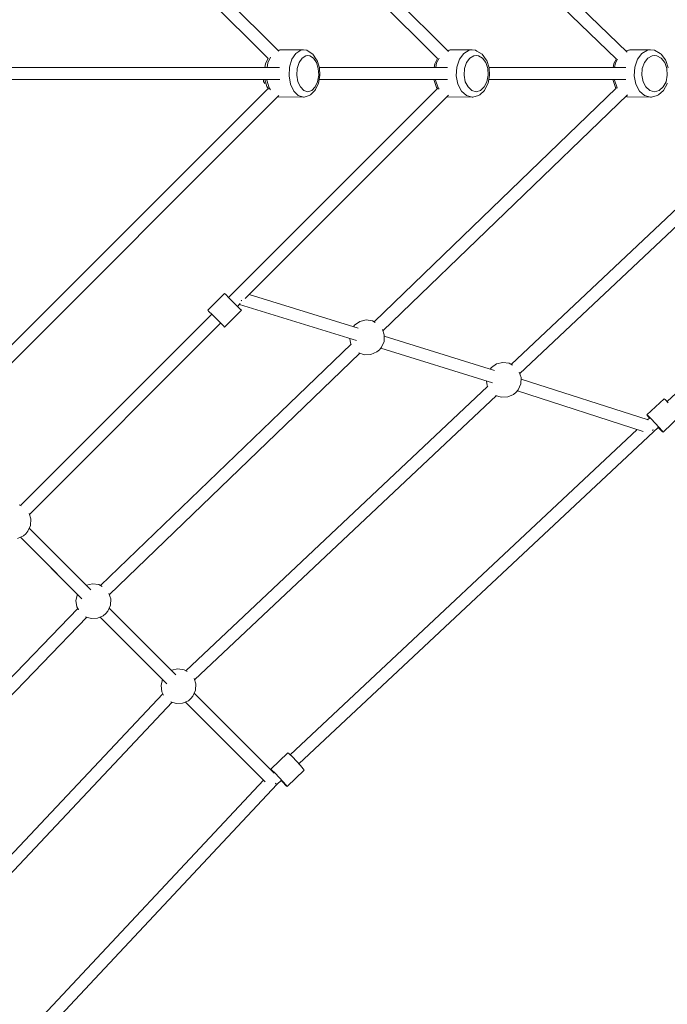
# Model space of a CAD drawing. Units: millimetres. Extents: x -4500 to 16500, y -19078 to 10622.
# Drawn here: x 6735 to 7556, y -56 to 1191 of the extents above; entities that cross this region are included whole.
import ezdxf

# ---------------------------------------------------------------- set-up
doc = ezdxf.new("R2010")
doc.units = ezdxf.units.MM
doc.header["$MEASUREMENT"] = 0
doc.linetypes.add('Wipeout_Contour', pattern=[1000, 0, -1000])
doc.layers.add('InterSystem-drawing', color=7, linetype='Continuous')
doc.layers.add('X-Nawierzchnie', color=7, linetype='Continuous')

msp = doc.modelspace()

# ---------------------------------------------------------------- wipeouts: each hides what was drawn before it
at = {"color": 254, "linetype": 'Wipeout_Contour', "lineweight": 0, "ltscale": 52060.091791}
msp.add_wipeout([(-1750, -13227.6), (13750, -13227.6), (13750, 4772.3), (-1750, 4772.3)], dxfattribs=at).dxf.layer = 'X-Nawierzchnie'

# ---------------------------------------------------------------- next in the draw order: linework, layer by layer
at = {"layer": 'InterSystem-drawing', "color": 7, "linetype": 'Continuous', "lineweight": 13}
for p, q in [((7063.6, 1151.4), (6640.4, 1574.6)), ((6629, 1563.2), (7050.1, 1142.2)), ((7505.1, 1150.4), (7195.5, 1449.2)), ((6999.9, 1406.8), (7264.5, 1142.2)), ((7278.4, 1151), (7021, 1408.4)), ((7273.9, 1351.3), (7491.3, 1141.5)), ((7065, 1153.1), (7062.6, 1152.3)), ((7062.7, 1152.2), (7066.1, 1153.2)), ((7066.1, 1153.2), (7065, 1153.1)), ((7094.8, 1153.2), (7066.1, 1153.2)), ((7080.3, 1141.3), (7085.2, 1148.7)), ((7085.2, 1148.7), (7091.4, 1152.7)), ((7091.4, 1152.7), (7094.8, 1153.2)), ((7099.1, 1152.6), (7094.8, 1153.2)), ((7100.9, 1151.6), (7099.1, 1152.6)), ((7106.9, 1147.8), (7100.9, 1151.6)), ((7111.6, 1140.6), (7106.9, 1147.8)), ((7280.5, 1153.1), (7277.2, 1152.2)), ((7277.4, 1152), (7281.4, 1153.2)), ((7281.4, 1153.2), (7280.5, 1153.1)), ((7308.4, 1153.2), (7281.4, 1153.2)), ((7292.5, 1141.3), (7297.9, 1148.7)), ((7297.9, 1148.7), (7304.7, 1152.7)), ((7304.7, 1152.7), (7308.4, 1153.2)), ((7313, 1152.6), (7308.4, 1153.2)), ((7314.6, 1151.6), (7313, 1152.6)), ((7321.2, 1147.8), (7314.6, 1151.6)), ((7326.5, 1140.6), (7321.2, 1147.8)), ((7508.1, 1153.1), (7503.6, 1151.9)), ((7503.7, 1151.8), (7509, 1153.2)), ((7509, 1153.2), (7508.1, 1153.1)), ((7534.6, 1153.2), (7509, 1153.2)), ((7517.8, 1141.3), (7523.5, 1148.7)), ((7523.5, 1148.7), (7530.8, 1152.7)), ((7530.8, 1152.7), (7534.6, 1153.2)), ((7539.4, 1152.6), (7534.6, 1153.2)), ((7546.6, 1148.6), (7539.4, 1152.6)), ((7548, 1147.8), (7546.6, 1148.6)), ((7553.5, 1140.6), (7548, 1147.8)), ((7046.9, 1135.3), (7046.1, 1130.9)), ((7050.2, 1142.5), (7046.9, 1135.3)), ((7048.9, 1130.9), (7049.9, 1136.6)), ((7049.9, 1136.6), (7053.1, 1143.8)), ((7077.4, 1131.4), (7080.3, 1141.3)), ((7087, 1129.5), (7089.3, 1137)), ((7089.3, 1137), (7093.1, 1142.7)), ((7093.1, 1142.7), (7097.8, 1145.8)), ((7097.8, 1145.8), (7100.4, 1146.2)), ((7100.4, 1146.2), (7102.9, 1145.8)), ((7102.9, 1145.8), (7107.7, 1142.7)), ((7107.7, 1142.7), (7111.4, 1137)), ((7111.4, 1137), (7113.7, 1129.5)), ((7112.3, 1139.6), (7111.6, 1140.6)), ((7115, 1130.6), (7112.3, 1139.6)), ((7261.1, 1135.3), (7260.3, 1130.9)), ((7264.5, 1142.2), (7261.1, 1135.3)), ((7262.5, 1130.9), (7263.6, 1136.6)), ((7263.6, 1136.6), (7266.6, 1142.6)), ((7289.2, 1131.4), (7292.5, 1141.3)), ((7298.9, 1129.5), (7301.4, 1137)), ((7301.4, 1137), (7305.5, 1142.7)), ((7305.5, 1142.7), (7310.8, 1145.8)), ((7310.8, 1145.8), (7313.6, 1146.2)), ((7313.6, 1146.2), (7316.4, 1145.8)), ((7316.4, 1145.8), (7321.6, 1142.7)), ((7321.6, 1142.7), (7325.8, 1137)), ((7325.8, 1137), (7328.3, 1129.5)), ((7327, 1139.6), (7326.5, 1140.6)), ((7329.9, 1130.6), (7327, 1139.6)), ((7487.9, 1135.3), (7487.1, 1130.9)), ((7488.2, 1136.1), (7487.9, 1135.3)), ((7491.2, 1141.7), (7488.2, 1136.1)), ((7489, 1130.9), (7490.2, 1136.6)), ((7490.2, 1136.6), (7492.7, 1141.3)), ((7514.4, 1131.4), (7517.8, 1141.3)), ((7524.1, 1129.5), (7526.7, 1137)), ((7526.7, 1137), (7531.1, 1142.7)), ((7531.1, 1142.7), (7536.7, 1145.8)), ((7536.7, 1145.8), (7539.6, 1146.2)), ((7539.6, 1146.2), (7542.6, 1145.8)), ((7542.6, 1145.8), (7548.1, 1142.7)), ((7548.1, 1142.7), (7552.5, 1137)), ((7552.5, 1137), (7555.2, 1129.5)), ((7553.9, 1139.6), (7553.5, 1140.6)), ((7557, 1130.6), (7553.9, 1139.6)), ((7064.7, 1130.9), (6724.4, 1130.9)), ((7076.8, 1120.4), (7077.4, 1131.4)), ((7086.5, 1121.1), (7087, 1129.5)), ((7113.7, 1129.5), (7114.2, 1121.1)), ((7277.3, 1130.9), (7114.9, 1130.9)), ((7115.6, 1120.7), (7115, 1130.6)), ((7288.5, 1120.4), (7289.2, 1131.4)), ((7298.4, 1121.1), (7298.9, 1129.5)), ((7328.3, 1129.5), (7328.8, 1121.1)), ((7503.1, 1130.9), (7329.8, 1130.9)), ((7330.5, 1120.7), (7329.9, 1130.6)), ((7513.6, 1120.4), (7514.4, 1131.4)), ((7523.5, 1121.1), (7524.1, 1129.5)), ((7555.2, 1129.5), (7555.7, 1121.1)), ((6724.1, 1115.5), (7064.8, 1115.5)), ((7044.1, 1115.5), (7044.4, 1113.3)), ((7044.4, 1113.3), (7045.8, 1110.7)), ((7045.9, 1115.5), (7048.5, 1106.8)), ((7048.7, 1115), (7048.6, 1115.5)), ((7051.6, 1105.1), (7048.7, 1115)), ((7078.6, 1109.8), (7076.8, 1120.4)), ((7087.9, 1112.9), (7086.5, 1121.1)), ((7091, 1106.2), (7087.9, 1112.9)), ((7112.8, 1112.9), (7109.7, 1106.2)), ((7110.3, 1103.1), (7113.9, 1111.1)), ((7114.2, 1121.1), (7112.8, 1112.9)), ((7113.9, 1111.1), (7115.6, 1120.7)), ((7114.7, 1115.5), (7277.4, 1115.5)), ((7260, 1115.5), (7262.8, 1106.8)), ((7262.3, 1115), (7262.2, 1115.5)), ((7265.5, 1105.1), (7262.3, 1115)), ((7290.5, 1109.8), (7288.5, 1120.4)), ((7299.9, 1112.9), (7298.4, 1121.1)), ((7303.3, 1106.2), (7299.9, 1112.9)), ((7327.3, 1112.9), (7323.9, 1106.2)), ((7324.7, 1103.1), (7328.7, 1111.1)), ((7328.8, 1121.1), (7327.3, 1112.9)), ((7328.7, 1111.1), (7330.5, 1120.7)), ((7329.5, 1115.5), (7503.1, 1115.5)), ((7486.8, 1115.5), (7489.8, 1106.8)), ((7488.8, 1115), (7488.7, 1115.5)), ((7492.2, 1105.1), (7488.8, 1115)), ((7515.8, 1109.8), (7513.6, 1120.4)), ((7525.2, 1112.9), (7523.5, 1121.1)), ((7528.7, 1106.2), (7525.2, 1112.9)), ((7554.1, 1112.9), (7550.5, 1106.2)), ((7551, 1101.8), (7555.5, 1110.3)), ((7555.7, 1121.1), (7554.1, 1112.9)), ((7555.5, 1110.3), (7555.7, 1111.1)), ((7050.2, 1104.3), (6629.1, 683.2)), ((7264.5, 1104.1), (6999.9, 839.5)), ((7048.5, 1106.8), (7049.2, 1105.7)), ((7049.2, 1105.7), (7050.7, 1103.5)), ((7053.2, 1102.7), (7051.6, 1105.1)), ((7082.6, 1101), (7078.6, 1109.8)), ((7088.2, 1095.2), (7082.6, 1101)), ((7095.3, 1101.7), (7091, 1106.2)), ((7100.4, 1100.2), (7095.3, 1101.7)), ((7105.4, 1101.7), (7100.4, 1100.2)), ((7104, 1096.2), (7109.5, 1101.8)), ((7109.7, 1106.2), (7105.4, 1101.7)), ((7109.5, 1101.8), (7110.3, 1103.1)), ((7262.8, 1106.8), (7263.3, 1105.7)), ((7263.3, 1105.7), (7264.7, 1103.8)), ((7266.6, 1103.6), (7265.5, 1105.1)), ((7294.9, 1101), (7290.5, 1109.8)), ((7301.2, 1095.2), (7294.9, 1101)), ((7491.1, 1104.6), (7296.7, 917.1)), ((7308.1, 1101.7), (7303.3, 1106.2)), ((7313.6, 1100.2), (7308.1, 1101.7)), ((7319.1, 1101.7), (7313.6, 1100.2)), ((7318.1, 1096.2), (7324.1, 1101.8)), ((7323.9, 1106.2), (7319.1, 1101.7)), ((7324.1, 1101.8), (7324.7, 1103.1)), ((7730.2, 1105.5), (7357.9, 754.8)), ((7489.8, 1106.8), (7490.2, 1105.7)), ((7490.2, 1105.7), (7491.1, 1104.6)), ((7492.4, 1104.8), (7492.2, 1105.1)), ((7520.4, 1101), (7515.8, 1109.8)), ((7527, 1095.2), (7520.4, 1101)), ((7533.8, 1101.7), (7528.7, 1106.2)), ((7539.6, 1100.2), (7533.8, 1101.7)), ((7545.5, 1101.7), (7539.6, 1100.2)), ((7544.6, 1096.2), (7551, 1101.8)), ((7550.5, 1106.2), (7545.5, 1101.7)), ((7980.1, 1105.6), (7555.5, 707.7)), ((6640.4, 671.9), (7063.9, 1095.3)), ((7021.2, 838.2), (7278.7, 1095.6)), ((7062.3, 1093.7), (7062.7, 1093.7)), ((7062.7, 1093.7), (7062.4, 1093.9)), ((7062.7, 1093.7), (7094.8, 1093.2)), ((7094.8, 1093.2), (7088.2, 1095.2)), ((7094.8, 1093.2), (7095.8, 1093.3)), ((7095.8, 1093.3), (7102.3, 1095.3)), ((7102.3, 1095.3), (7104, 1096.2)), ((7195.5, 797.3), (7505.4, 1096.2)), ((7276.8, 1093.8), (7277.8, 1093.7)), ((7277.8, 1093.7), (7277.1, 1094.1)), ((7277.8, 1093.7), (7308.4, 1093.2)), ((7308.4, 1093.2), (7301.2, 1095.2)), ((7308.4, 1093.2), (7309.3, 1093.3)), ((7309.3, 1093.3), (7316.5, 1095.3)), ((7316.5, 1095.3), (7318.1, 1096.2)), ((7368.8, 743.2), (7744.2, 1096.7)), ((7503.4, 1094.3), (7504.3, 1093.8)), ((7505.2, 1093.7), (7503.7, 1094.5)), ((7504.3, 1093.8), (7505.2, 1093.7)), ((7505.2, 1093.7), (7534.6, 1093.2)), ((7534.6, 1093.2), (7527, 1095.2)), ((7534.6, 1093.2), (7535.6, 1093.3)), ((7535.6, 1093.3), (7543.1, 1095.3)), ((7543.1, 1095.3), (7544.6, 1096.2)), ((7296.7, 917.1), (7184.4, 808.8)), ((6995, 844.5), (6973.8, 823.3)), ((6996.4, 843.1), (6995, 844.5)), ((7000.3, 839.2), (6996.4, 843.1)), ((7005.6, 833.9), (7000.3, 839.2)), ((7016.5, 836), (7016.3, 835.5)), ((7164, 800.6), (7026.1, 843.1)), ((6973.8, 823.3), (6975.2, 821.9)), ((6995, 802.1), (7016.2, 823.3)), ((7010.9, 828.6), (7005.6, 833.9)), ((7014.8, 824.7), (7010.9, 828.6)), ((7011.3, 828.2), (7014.8, 831.8)), ((7013.7, 830.6), (7162, 784.9)), ((7016.2, 823.3), (7014.8, 824.7)), ((7016.3, 835.5), (7015.8, 835.1)), ((6978.7, 818.3), (6736.4, 576)), ((6975.2, 821.9), (6979.1, 818)), ((6979.1, 818), (6984.4, 812.7)), ((6984.4, 812.7), (6989.7, 807.4)), ((7174.3, 811.1), (7166.4, 809.2)), ((7182.4, 809.9), (7174.3, 811.1)), ((6747.7, 564.6), (6990, 807)), ((6989.7, 807.4), (6993.6, 803.5)), ((6993.6, 803.5), (6995, 802.1)), ((7159.7, 804.6), (7158.2, 802.4)), ((7166.4, 809.2), (7159.7, 804.6)), ((7185.9, 808), (7182.4, 809.9)), ((7197.3, 792), (7195, 798.8)), ((7153.6, 787.5), (7154.3, 781.9)), ((7196.9, 783.8), (7197.3, 792)), ((7336.7, 746.9), (7197.2, 790.3)), ((7155.1, 780.5), (7065.7, 694.2)), ((7154.3, 781.9), (7155.5, 779.7)), ((7191, 773.3), (7193.6, 776.4)), ((7192.7, 775.3), (7334.4, 731.3)), ((7193.6, 776.4), (7196.9, 783.8)), ((6849, 463), (7166.2, 769)), ((7165.2, 769.3), (7172.3, 767)), ((7172.3, 767), (7180.4, 767.4)), ((7180.4, 767.4), (7187.9, 770.6)), ((7187.9, 770.6), (7191, 773.3)), ((7332.9, 750.7), (7331.5, 748.6)), ((7339.6, 755.3), (7332.9, 750.7)), ((7347.6, 757.2), (7339.6, 755.3)), ((7355.6, 756.1), (7347.6, 757.2)), ((7359.6, 753.9), (7355.6, 756.1)), ((7370.5, 738.1), (7368.3, 744.9)), ((7370.2, 730), (7370.5, 738.1)), ((7531.4, 684.4), (7370.5, 736.2)), ((7328.2, 726.8), (6945.9, 366.7)), ((7326.8, 733.6), (7327.6, 728)), ((7327.6, 728), (7328.6, 726.2)), ((7366.9, 722.5), (7370.2, 730)), ((6956.8, 355), (7339.2, 715.2)), ((7338.3, 715.5), (7345.5, 713.1)), ((7345.5, 713.1), (7353.7, 713.5)), ((7353.7, 713.5), (7361.1, 716.8)), ((7361.1, 716.8), (7364.3, 719.4)), ((7364.3, 719.4), (7366.9, 722.5)), ((7365.8, 721.3), (7525.2, 669.9)), ((7551.6, 711.3), (7529.8, 690.8)), ((7553.1, 710.1), (7551.6, 711.3)), ((7557, 706.2), (7553.1, 710.1)), ((7065.7, 694.2), (6837.9, 474.5)), ((7529.8, 690.8), (7531.3, 689.5)), ((7529.8, 690.8), (7530.9, 689.1)), ((7533.4, 687), (7530.8, 684.6)), ((7530.9, 689.1), (7533.1, 686.7)), ((7531.3, 689.5), (7535.2, 685.6)), ((7550.3, 668.9), (7572.1, 689.5)), ((7089.1, 248.6), (7544.4, 675.4)), ((7535.2, 685.6), (7540.4, 680.2)), ((7540.4, 680.2), (7545.5, 674.7)), ((7544, 675), (7544.9, 674.1)), ((7544.9, 674.1), (7548.8, 670.2)), ((7545.5, 674.7), (7549.1, 670.6)), ((7517.7, 672.3), (7078, 260.1)), ((7536.9, 671), (7537.4, 671.5)), ((7537.4, 671.5), (7537.7, 672.4)), ((7548.8, 670.2), (7550.3, 668.9)), ((7549.1, 670.6), (7550.3, 668.9)), ((6737.3, 575.4), (6734.7, 576.9)), ((6749.6, 559), (6747.3, 565.7)), ((6745.9, 543.4), (6749.2, 550.8)), ((6749.2, 550.8), (6749.6, 559)), ((6732.7, 534.3), (6740.1, 537.6)), ((6740.1, 537.6), (6743.3, 540.2)), ((6743.3, 540.2), (6745.9, 543.4)), ((6794.1, 500.8), (6747.6, 547.2)), ((6825.6, 469.2), (6747.6, 547.2)), ((6736.3, 535.9), (6782.8, 489.4)), ((6736.3, 535.9), (6814.3, 457.9)), ((6827.8, 476.8), (6819.9, 474.9)), ((6835.9, 475.7), (6827.8, 476.8)), ((6835.9, 475.7), (6827.8, 476.8)), ((6839.4, 473.7), (6835.9, 475.7)), ((6839.8, 473.5), (6835.9, 475.7)), ((6808.6, 463.6), (6806.7, 455.7)), ((6850.8, 457.7), (6848.5, 464.5)), ((6806.7, 455.7), (6807.8, 447.6)), ((6806.7, 455.7), (6807.8, 447.6)), ((6847.1, 442.1), (6850.4, 449.6)), ((6850.4, 449.6), (6850.8, 457.7)), ((6809, 445.6), (6611.2, 240.6)), ((6807.8, 447.6), (6809.8, 444.1)), ((6807.8, 447.6), (6810, 443.7)), ((6841.4, 436.4), (6844.5, 439)), ((6844.5, 439), (6847.1, 442.1)), ((6933.3, 361.5), (6848.8, 446)), ((6514.5, 117.3), (6820.5, 434.5)), ((6819, 435), (6825.8, 432.7)), ((6825.8, 432.7), (6833.9, 433.1)), ((6833.9, 433.1), (6841.4, 436.4)), ((6837.5, 434.7), (6922, 350.2)), ((6935.6, 369.1), (6927.6, 367.2)), ((6943.6, 367.9), (6935.6, 369.1)), ((6947.6, 365.7), (6943.6, 367.9)), ((6916.3, 355.9), (6914.5, 347.9)), ((6958.5, 350), (6956.3, 356.8)), ((6958.2, 341.9), (6958.5, 350)), ((6916.8, 337.6), (6556.7, -44.7)), ((6914.5, 347.9), (6915.6, 339.9)), ((6915.6, 339.9), (6917.8, 335.9)), ((6954.9, 334.4), (6958.2, 341.9)), ((7057.7, 237.1), (6956.6, 338.3)), ((6568.3, -55.7), (6928.5, 326.7)), ((6926.7, 327.3), (6933.5, 325)), ((6933.5, 325), (6941.7, 325.4)), ((6941.7, 325.4), (6949.1, 328.6)), ((6945.3, 326.9), (7046.4, 225.8)), ((6949.1, 328.6), (6952.3, 331.3)), ((6952.3, 331.3), (6954.9, 334.4)), ((7075.3, 262.5), (7053.5, 242)), ((7076.9, 261.2), (7075.3, 262.5)), ((7080.8, 257.4), (7076.9, 261.2)), ((7086, 252), (7080.8, 257.4)), ((7091.1, 246.5), (7086, 252)), ((7053.5, 242), (7055, 240.7)), ((7053.5, 242), (7054.7, 240.3)), ((7054.7, 240.3), (7055.6, 239.2)), ((7055, 240.7), (7059, 236.8)), ((7056, 239.5), (7055.6, 239.2)), ((7074.1, 220.1), (7095.9, 240.7)), ((7094.7, 242.3), (7091.1, 246.5)), ((7095.9, 240.7), (7094.7, 242.3)), ((7044.3, 227.9), (6611.2, -234.2)), ((7059, 236.8), (7064.1, 231.4)), ((7061.1, 222.4), (7067, 227.9)), ((7064.1, 231.4), (7069.2, 225.9)), ((7066.5, 227.5), (7068.6, 225.3)), ((7068.6, 225.3), (7072.5, 221.4)), ((7069.2, 225.9), (7072.9, 221.8)), ((6608.1, -260.9), (7061.1, 222.4)), ((7059.1, 223.3), (7059.8, 223.8)), ((7059.8, 223.8), (7060.2, 224.4)), ((7060.2, 223.4), (7059.8, 223.8)), ((7059.8, 223.7), (7060.2, 223.3)), ((7060.2, 223.4), (7060.2, 223.4)), ((7060.2, 223.3), (7060.2, 223.3)), ((7072.5, 221.4), (7074.1, 220.1)), ((7072.9, 221.8), (7074.1, 220.1))]:
    msp.add_line(p, q, dxfattribs=at)

doc.saveas('drawing.dxf')
